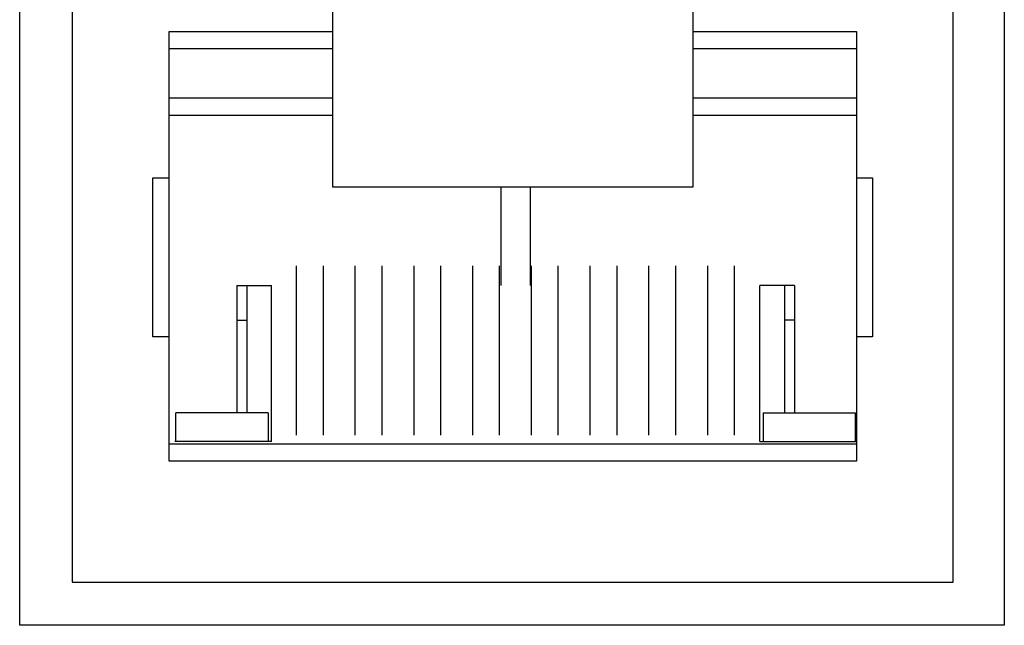
# Model space of a CAD drawing. Extents: x -645 to 629, y -634 to 1242.
# Drawn here: x -233 to -216, y -146 to -136 of the extents above; entities that cross this region are included whole.
import ezdxf

# ---------------------------------------------------------------- set-up
doc = ezdxf.new("R2010")
doc.units = 0
doc.header["$LTSCALE"] = 7
doc.layers.add('KONDUCTOR', color=7, linetype='CONTINUOUS')

msp = doc.modelspace()

# ---------------------------------------------------------------- linework, layer by layer
at = {"layer": 'KONDUCTOR', "color": 7, "linetype": 'CONTINUOUS'}
for p, q in [((-232.072, -132.63), (-232.072, -145.38)), ((-216.772, -145.38), (-216.772, -132.63)), ((-230.392, -138.36), (-230.392, -135.82)), ((-230.392, -135.82), (-227.547, -135.82)), ((-221.297, -135.82), (-218.452, -135.82)), ((-218.452, -135.82), (-218.452, -138.36)), ((-227.547, -136.12), (-230.392, -136.12)), ((-218.452, -136.12), (-221.297, -136.12)), ((-230.392, -136.97), (-227.547, -136.97)), ((-221.297, -136.97), (-218.452, -136.97)), ((-230.392, -137.27), (-227.547, -137.27)), ((-221.297, -137.27), (-218.452, -137.27)), ((-230.672, -138.36), (-230.392, -138.36)), ((-230.672, -141.12), (-230.672, -138.36)), ((-230.392, -141.12), (-230.392, -138.36)), ((-218.452, -138.36), (-218.172, -138.36)), ((-218.452, -138.36), (-218.452, -141.12)), ((-218.172, -138.36), (-218.172, -141.12)), ((-224.622, -140.23), (-224.622, -138.52)), ((-224.122, -138.52), (-224.122, -140.23)), ((-228.177, -142.83), (-228.177, -139.891)), ((-227.717, -139.891), (-227.717, -142.83)), ((-227.157, -142.83), (-227.157, -139.891)), ((-226.697, -139.891), (-226.697, -142.83)), ((-226.137, -142.83), (-226.137, -139.891)), ((-225.677, -139.891), (-225.677, -142.83)), ((-225.117, -142.83), (-225.117, -139.891)), ((-224.657, -139.891), (-224.657, -142.83)), ((-224.097, -142.83), (-224.097, -139.891)), ((-223.637, -139.891), (-223.637, -142.83)), ((-223.077, -142.83), (-223.077, -139.891)), ((-222.617, -139.891), (-222.617, -142.83)), ((-222.057, -142.83), (-222.057, -139.891)), ((-221.597, -139.891), (-221.597, -142.83)), ((-221.037, -142.83), (-221.037, -139.891)), ((-220.577, -139.891), (-220.577, -142.83)), ((-229.212, -140.23), (-228.612, -140.23)), ((-229.212, -140.23), (-229.212, -142.44)), ((-229.042, -140.23), (-229.042, -142.44)), ((-228.612, -142.94), (-228.612, -140.23)), ((-219.532, -140.23), (-220.132, -140.23)), ((-220.132, -142.94), (-220.132, -140.23)), ((-219.702, -140.23), (-219.702, -142.44)), ((-219.532, -140.23), (-219.532, -142.44)), ((-229.212, -140.83), (-229.042, -140.83)), ((-219.532, -140.83), (-219.702, -140.83)), ((-230.392, -141.12), (-230.672, -141.12)), ((-230.392, -143.28), (-230.392, -141.12)), ((-218.172, -141.12), (-218.452, -141.12)), ((-218.452, -141.12), (-218.452, -143.28)), ((-230.272, -142.94), (-230.272, -142.44)), ((-228.672, -142.44), (-230.272, -142.44)), ((-228.672, -142.44), (-228.672, -142.94)), ((-220.072, -142.44), (-220.072, -142.94)), ((-220.072, -142.44), (-218.472, -142.44)), ((-218.472, -142.94), (-218.472, -142.44)), ((-228.612, -142.94), (-230.292, -142.94)), ((-220.132, -142.94), (-218.452, -142.94)), ((-230.392, -142.98), (-218.452, -142.98)), ((-218.452, -143.28), (-230.392, -143.28)), ((-232.072, -145.38), (-216.772, -145.38))]:
    msp.add_line(p, q, dxfattribs=at)
at = {"layer": 'KONDUCTOR', "color": 7, "linetype": 'CONTINUOUS', "flags": 128}
for points in [[(-215.886, -146.13), (-232.986, -146.13), (-232.986, -131.33), (-215.886, -131.33)], [(-221.297, -138.52), (-227.547, -138.52), (-227.547, -134.48), (-221.297, -134.48)]]:
    msp.add_lwpolyline(points, close=True, dxfattribs=at)
msp.add_lwpolyline([(-230.285, -132.63), (-232.072, -132.63), (-232.072, -145.38), (-216.772, -145.38), (-216.772, -132.63), (-218.608, -132.63)], dxfattribs=at)

doc.saveas('drawing.dxf')
